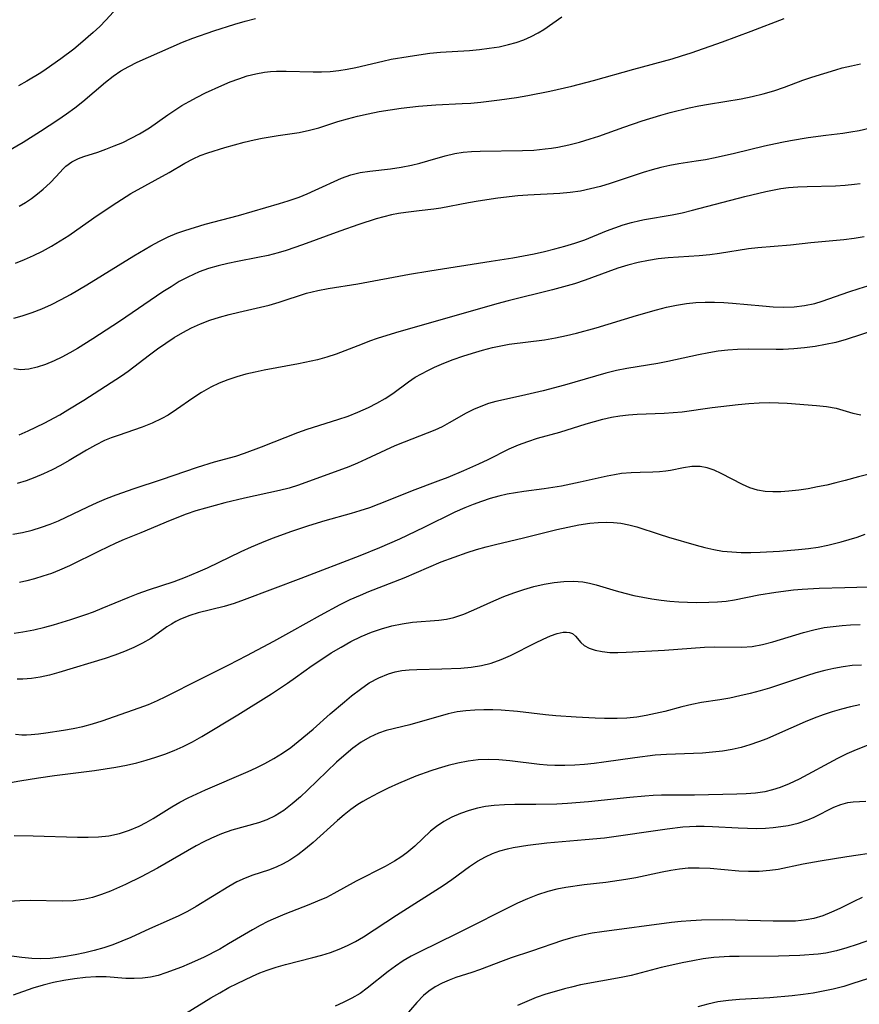
# Model space of a CAD drawing. Extents: x 1892776 to 1900978, y 3201879 to 3207513.
# Drawn here: x 1894857 to 1895001, y 3203103 to 3203272 of the extents above; entities that cross this region are included whole.
import ezdxf

# ---------------------------------------------------------------- set-up
doc = ezdxf.new("R2010")
doc.units = 0

msp = doc.modelspace()

# ---------------------------------------------------------------- linework, layer by layer
at = {"layer": 'Unknown_Line_Type', "color": 0}
for points in [[(1894873.63, 3203274.05, 2218), (1894871.68, 3203271.93, 2218), (1894870.63, 3203270.87, 2218), (1894869.51, 3203269.83, 2218), (1894867.33, 3203267.91, 2218), (1894866.18, 3203266.98, 2218), (1894863.96, 3203265.3, 2218), (1894861.44, 3203263.52, 2218), (1894860.5, 3203262.89, 2218), (1894858.11, 3203261.44, 2218), (1894856.67, 3203260.65, 2218)], [(1894854.61, 3203249.35, 2220), (1894857.46, 3203251.01, 2220), (1894860.45, 3203252.86, 2220), (1894863.46, 3203254.82, 2220), (1894864.92, 3203255.84, 2220), (1894866.36, 3203256.89, 2220), (1894867.75, 3203257.99, 2220), (1894871.62, 3203261.31, 2220), (1894872.95, 3203262.34, 2220), (1894874.26, 3203263.21, 2220), (1894875.62, 3203263.99, 2220), (1894877.03, 3203264.7, 2220), (1894884.8, 3203268.14, 2220), (1894886.58, 3203268.84, 2220), (1894890.21, 3203270.08, 2220), (1894893.81, 3203271.24, 2220), (1894895.58, 3203271.76, 2220), (1894897.34, 3203272.2, 2220)], [(1894856.16, 3203230.25, 2224), (1894857.73, 3203230.85, 2224), (1894859.28, 3203231.54, 2224), (1894860.82, 3203232.31, 2224), (1894862.35, 3203233.14, 2224), (1894863.85, 3203234.03, 2224), (1894865.33, 3203234.98, 2224), (1894869.6, 3203237.99, 2224), (1894872.75, 3203240.15, 2224), (1894874.35, 3203241.18, 2224), (1894875.97, 3203242.16, 2224), (1894882.54, 3203245.79, 2224), (1894885.25, 3203247.4, 2224), (1894886.64, 3203248.15, 2224), (1894887.87, 3203248.68, 2224), (1894889.15, 3203249.15, 2224), (1894892.09, 3203250.07, 2224), (1894895.43, 3203251, 2224), (1894897.12, 3203251.4, 2224), (1894898.5, 3203251.69, 2224), (1894901.27, 3203252.15, 2224), (1894904.86, 3203252.67, 2224), (1894906.61, 3203253.03, 2224), (1894908.21, 3203253.48, 2224), (1894911.46, 3203254.52, 2224), (1894913.15, 3203255.01, 2224), (1894914.86, 3203255.46, 2224), (1894916.7, 3203255.87, 2224), (1894918.56, 3203256.23, 2224), (1894920.44, 3203256.54, 2224), (1894922.33, 3203256.82, 2224), (1894925.31, 3203257.17, 2224), (1894928.29, 3203257.41, 2224), (1894932.79, 3203257.6, 2224), (1894934.29, 3203257.69, 2224), (1894936.02, 3203257.85, 2224), (1894939.21, 3203258.23, 2224), (1894942.13, 3203258.65, 2224), (1894944.06, 3203258.99, 2224), (1894947.87, 3203259.76, 2224), (1894951.64, 3203260.63, 2224), (1894955.38, 3203261.58, 2224), (1894962.26, 3203263.52, 2224), (1894968.85, 3203265.32, 2224), (1894970.48, 3203265.79, 2224), (1894972.09, 3203266.31, 2224), (1894977.51, 3203268.22, 2224), (1894982.39, 3203270.03, 2224), (1894988.06, 3203272.2, 2224)], [(1894856.8, 3203240, 2222), (1894857.86, 3203240.61, 2222), (1894858.94, 3203241.34, 2222), (1894859.96, 3203242.12, 2222), (1894860.93, 3203242.95, 2222), (1894862.1, 3203244.03, 2222), (1894863.16, 3203245.12, 2222), (1894864.34, 3203246.4, 2222), (1894864.83, 3203246.85, 2222), (1894865.84, 3203247.59, 2222), (1894866.96, 3203248.16, 2222), (1894867.92, 3203248.51, 2222), (1894870.27, 3203249.27, 2222), (1894871.67, 3203249.77, 2222), (1894873.12, 3203250.34, 2222), (1894874.57, 3203250.96, 2222), (1894876.02, 3203251.65, 2222), (1894877.45, 3203252.41, 2222), (1894878.31, 3203252.92, 2222), (1894879.15, 3203253.47, 2222), (1894882.3, 3203255.71, 2222), (1894884.73, 3203257.26, 2222), (1894885.99, 3203257.99, 2222), (1894887.36, 3203258.73, 2222), (1894888.75, 3203259.44, 2222), (1894891.59, 3203260.74, 2222), (1894893.03, 3203261.33, 2222), (1894894.49, 3203261.87, 2222), (1894895.95, 3203262.35, 2222), (1894897.43, 3203262.74, 2222), (1894898.92, 3203263.02, 2222), (1894899.94, 3203263.12, 2222), (1894900.96, 3203263.18, 2222), (1894902.61, 3203263.2, 2222), (1894907.23, 3203263.07, 2222), (1894908.7, 3203263.06, 2222), (1894910.17, 3203263.13, 2222), (1894911.64, 3203263.28, 2222), (1894913.11, 3203263.52, 2222), (1894914.57, 3203263.82, 2222), (1894919.2, 3203264.91, 2222), (1894920.64, 3203265.21, 2222), (1894923.55, 3203265.72, 2222), (1894925.4, 3203266, 2222), (1894927.26, 3203266.24, 2222), (1894929.12, 3203266.42, 2222), (1894934.07, 3203266.75, 2222), (1894935.78, 3203266.91, 2222), (1894937.47, 3203267.11, 2222), (1894939.14, 3203267.38, 2222), (1894940.77, 3203267.74, 2222), (1894942.11, 3203268.11, 2222), (1894943.42, 3203268.57, 2222), (1894944.66, 3203269.11, 2222), (1894945.85, 3203269.74, 2222), (1894946.81, 3203270.35, 2222), (1894949.94, 3203272.5, 2222)], [(1894855.88, 3203220.81, 2226), (1894857.33, 3203221.18, 2226), (1894859.03, 3203221.73, 2226), (1894860.7, 3203222.4, 2226), (1894862.36, 3203223.15, 2226), (1894864, 3203223.98, 2226), (1894865.61, 3203224.86, 2226), (1894868.42, 3203226.53, 2226), (1894876.46, 3203231.49, 2226), (1894879.38, 3203233.2, 2226), (1894880.86, 3203234, 2226), (1894882.35, 3203234.72, 2226), (1894883.87, 3203235.36, 2226), (1894885.22, 3203235.83, 2226), (1894888.73, 3203236.9, 2226), (1894894.42, 3203238.41, 2226), (1894901.45, 3203240.44, 2226), (1894902.98, 3203240.91, 2226), (1894904.83, 3203241.58, 2226), (1894906.23, 3203242.14, 2226), (1894907.61, 3203242.73, 2226), (1894912.12, 3203244.82, 2226), (1894913.72, 3203245.39, 2226), (1894915.33, 3203245.76, 2226), (1894916.99, 3203246, 2226), (1894920.51, 3203246.42, 2226), (1894922.34, 3203246.7, 2226), (1894924.15, 3203247.06, 2226), (1894925.54, 3203247.4, 2226), (1894926.91, 3203247.79, 2226), (1894929.89, 3203248.67, 2226), (1894931.54, 3203249.06, 2226), (1894932.96, 3203249.28, 2226), (1894934.41, 3203249.41, 2226), (1894935.88, 3203249.47, 2226), (1894943.19, 3203249.54, 2226), (1894945.14, 3203249.63, 2226), (1894947.08, 3203249.82, 2226), (1894948.17, 3203249.97, 2226), (1894949.26, 3203250.16, 2226), (1894951.12, 3203250.56, 2226), (1894952.97, 3203251.02, 2226), (1894954.8, 3203251.55, 2226), (1894956.24, 3203252.02, 2226), (1894960.53, 3203253.55, 2226), (1894963.7, 3203254.63, 2226), (1894966.89, 3203255.62, 2226), (1894968.51, 3203256.07, 2226), (1894971.78, 3203256.87, 2226), (1894973.42, 3203257.22, 2226), (1894975.06, 3203257.53, 2226), (1894980.7, 3203258.45, 2226), (1894982.56, 3203258.82, 2226), (1894984.44, 3203259.28, 2226), (1894986.29, 3203259.82, 2226), (1894988.1, 3203260.44, 2226), (1894991.27, 3203261.63, 2226), (1894992.79, 3203262.15, 2226), (1894996.94, 3203263.42, 2226), (1894998.03, 3203263.73, 2226), (1894999.6, 3203264.12, 2226), (1895001.19, 3203264.46, 2226)], [(1895002.63, 3203253.35, 2228), (1895000.93, 3203252.94, 2228), (1894999.53, 3203252.69, 2228), (1894998.11, 3203252.49, 2228), (1894995.22, 3203252.15, 2228), (1894992.21, 3203251.75, 2228), (1894989.18, 3203251.24, 2228), (1894987.67, 3203250.95, 2228), (1894984.67, 3203250.3, 2228), (1894979.54, 3203249.04, 2228), (1894976.23, 3203248.29, 2228), (1894974.58, 3203247.97, 2228), (1894972.95, 3203247.71, 2228), (1894970, 3203247.3, 2228), (1894968.46, 3203247.01, 2228), (1894966.93, 3203246.65, 2228), (1894965.4, 3203246.23, 2228), (1894963.87, 3203245.77, 2228), (1894958.22, 3203243.9, 2228), (1894956.54, 3203243.4, 2228), (1894954.84, 3203242.96, 2228), (1894953.13, 3203242.61, 2228), (1894951.35, 3203242.36, 2228), (1894949.55, 3203242.2, 2228), (1894944.11, 3203241.9, 2228), (1894942.38, 3203241.76, 2228), (1894938.94, 3203241.39, 2228), (1894935.55, 3203240.89, 2228), (1894933.89, 3203240.6, 2228), (1894929.18, 3203239.64, 2228), (1894927.94, 3203239.47, 2228), (1894925.43, 3203239.22, 2228), (1894923.14, 3203238.94, 2228), (1894921.92, 3203238.75, 2228), (1894920.71, 3203238.51, 2228), (1894919.38, 3203238.19, 2228), (1894918.05, 3203237.81, 2228), (1894915.08, 3203236.87, 2228), (1894911.81, 3203235.73, 2228), (1894905.44, 3203233.36, 2228), (1894902.64, 3203232.42, 2228), (1894901.22, 3203231.99, 2228), (1894899.51, 3203231.56, 2228), (1894897.77, 3203231.19, 2228), (1894894.29, 3203230.52, 2228), (1894892.6, 3203230.16, 2228), (1894890.93, 3203229.76, 2228), (1894889.28, 3203229.29, 2228), (1894887.67, 3203228.71, 2228), (1894886.69, 3203228.3, 2228), (1894885.73, 3203227.84, 2228), (1894884.28, 3203227.05, 2228), (1894882.86, 3203226.19, 2228), (1894881.46, 3203225.28, 2228), (1894874.04, 3203220.22, 2228), (1894869.45, 3203217.23, 2228), (1894866.81, 3203215.58, 2228), (1894865.47, 3203214.81, 2228), (1894864.13, 3203214.09, 2228), (1894862.79, 3203213.44, 2228), (1894861.32, 3203212.82, 2228), (1894859.87, 3203212.35, 2228), (1894858.46, 3203212.04, 2228), (1894857.11, 3203211.94, 2228), (1894855.88, 3203212.07, 2228)], [(1894856.78, 3203200.77, 2230), (1894858.35, 3203201.45, 2230), (1894861.09, 3203202.77, 2230), (1894863.76, 3203204.22, 2230), (1894865.15, 3203205.03, 2230), (1894867.87, 3203206.71, 2230), (1894874.38, 3203210.88, 2230), (1894875.53, 3203211.7, 2230), (1894879.15, 3203214.48, 2230), (1894880.54, 3203215.52, 2230), (1894881.95, 3203216.51, 2230), (1894883.39, 3203217.47, 2230), (1894884.86, 3203218.35, 2230), (1894886.37, 3203219.15, 2230), (1894887.93, 3203219.84, 2230), (1894889.53, 3203220.43, 2230), (1894891.16, 3203220.96, 2230), (1894892.81, 3203221.43, 2230), (1894894.47, 3203221.84, 2230), (1894899.69, 3203223.04, 2230), (1894901.39, 3203223.51, 2230), (1894906.1, 3203225.08, 2230), (1894908.04, 3203225.56, 2230), (1894909.83, 3203225.88, 2230), (1894914.91, 3203226.7, 2230), (1894923.78, 3203228.33, 2230), (1894927.24, 3203228.92, 2230), (1894937.79, 3203230.54, 2230), (1894941.52, 3203231.14, 2230), (1894945.17, 3203231.84, 2230), (1894946.95, 3203232.24, 2230), (1894948.71, 3203232.67, 2230), (1894950.45, 3203233.14, 2230), (1894952.17, 3203233.66, 2230), (1894953.85, 3203234.25, 2230), (1894957.61, 3203235.76, 2230), (1894959.02, 3203236.3, 2230), (1894960.45, 3203236.79, 2230), (1894961.88, 3203237.22, 2230), (1894963.32, 3203237.56, 2230), (1894964.08, 3203237.71, 2230), (1894968.83, 3203238.51, 2230), (1894970.59, 3203238.88, 2230), (1894972.35, 3203239.31, 2230), (1894981.3, 3203241.69, 2230), (1894984.91, 3203242.54, 2230), (1894987.49, 3203243.02, 2230), (1894988.79, 3203243.2, 2230), (1894990.4, 3203243.33, 2230), (1894992.01, 3203243.41, 2230), (1894996.88, 3203243.5, 2230), (1894998.52, 3203243.59, 2230), (1895000.13, 3203243.76, 2230), (1895001.09, 3203243.91, 2230)], [(1895001.78, 3203234.74, 2232), (1895000.06, 3203234.44, 2232), (1894998.33, 3203234.21, 2232), (1894992.63, 3203233.7, 2232), (1894989.16, 3203233.29, 2232), (1894983.57, 3203232.88, 2232), (1894981.93, 3203232.68, 2232), (1894976.96, 3203231.9, 2232), (1894975.29, 3203231.68, 2232), (1894973.5, 3203231.51, 2232), (1894968.17, 3203231.12, 2232), (1894966.46, 3203230.95, 2232), (1894964.77, 3203230.69, 2232), (1894963.01, 3203230.33, 2232), (1894961.27, 3203229.88, 2232), (1894959.52, 3203229.35, 2232), (1894957.8, 3203228.76, 2232), (1894953.9, 3203227.29, 2232), (1894952.07, 3203226.68, 2232), (1894950.21, 3203226.14, 2232), (1894948.33, 3203225.65, 2232), (1894940.69, 3203223.76, 2232), (1894938.78, 3203223.26, 2232), (1894921.36, 3203218.26, 2232), (1894918.24, 3203217.28, 2232), (1894916.92, 3203216.82, 2232), (1894915.63, 3203216.35, 2232), (1894911.21, 3203214.6, 2232), (1894909.61, 3203214.09, 2232), (1894907.97, 3203213.66, 2232), (1894904.71, 3203212.94, 2232), (1894898.86, 3203211.85, 2232), (1894897.28, 3203211.53, 2232), (1894895.7, 3203211.15, 2232), (1894894.14, 3203210.71, 2232), (1894892.61, 3203210.2, 2232), (1894891.11, 3203209.62, 2232), (1894889.66, 3203208.94, 2232), (1894888.11, 3203208.05, 2232), (1894886.61, 3203207.08, 2232), (1894883.79, 3203205.09, 2232), (1894882.34, 3203204.16, 2232), (1894881.28, 3203203.56, 2232), (1894879.62, 3203202.78, 2232), (1894877.91, 3203202.1, 2232), (1894873.77, 3203200.67, 2232), (1894872.61, 3203200.25, 2232), (1894871.47, 3203199.77, 2232), (1894869.9, 3203198.99, 2232), (1894868.36, 3203198.14, 2232), (1894865.39, 3203196.36, 2232), (1894863.88, 3203195.49, 2232), (1894862.45, 3203194.75, 2232), (1894860.98, 3203194.06, 2232), (1894859.49, 3203193.44, 2232), (1894857.98, 3203192.88, 2232), (1894856.45, 3203192.4, 2232)], [(1894855.69, 3203183.69, 2234), (1894857.37, 3203184.01, 2234), (1894859.03, 3203184.41, 2234), (1894860.66, 3203184.9, 2234), (1894862.11, 3203185.43, 2234), (1894863.54, 3203186.02, 2234), (1894868.57, 3203188.43, 2234), (1894870.18, 3203189.15, 2234), (1894871.8, 3203189.83, 2234), (1894873.45, 3203190.47, 2234), (1894876.56, 3203191.55, 2234), (1894881.25, 3203193.1, 2234), (1894887.38, 3203195.23, 2234), (1894890.3, 3203196.11, 2234), (1894893.95, 3203197.12, 2234), (1894895.44, 3203197.61, 2234), (1894898.39, 3203198.71, 2234), (1894904.61, 3203201.15, 2234), (1894906.21, 3203201.72, 2234), (1894911.5, 3203203.41, 2234), (1894913.23, 3203203.99, 2234), (1894914.92, 3203204.64, 2234), (1894916.73, 3203205.45, 2234), (1894918.19, 3203206.19, 2234), (1894919.59, 3203206.98, 2234), (1894920.92, 3203207.85, 2234), (1894923.61, 3203209.86, 2234), (1894924.77, 3203210.63, 2234), (1894925.83, 3203211.25, 2234), (1894926.93, 3203211.83, 2234), (1894928.07, 3203212.36, 2234), (1894929.65, 3203213.04, 2234), (1894931.28, 3203213.67, 2234), (1894932.93, 3203214.25, 2234), (1894934.61, 3203214.79, 2234), (1894936.3, 3203215.29, 2234), (1894938.01, 3203215.73, 2234), (1894939.44, 3203216.05, 2234), (1894940.88, 3203216.31, 2234), (1894946.92, 3203217.09, 2234), (1894948.83, 3203217.41, 2234), (1894950.72, 3203217.8, 2234), (1894952.43, 3203218.2, 2234), (1894955.81, 3203219.13, 2234), (1894962.72, 3203221.22, 2234), (1894966.15, 3203222.21, 2234), (1894967.87, 3203222.65, 2234), (1894969.6, 3203223.02, 2234), (1894971.33, 3203223.3, 2234), (1894972.92, 3203223.45, 2234), (1894974.51, 3203223.52, 2234), (1894976.11, 3203223.52, 2234), (1894977.7, 3203223.46, 2234), (1894979.2, 3203223.36, 2234), (1894984.37, 3203222.89, 2234), (1894986.18, 3203222.75, 2234), (1894987.98, 3203222.7, 2234), (1894989.76, 3203222.75, 2234), (1894991.57, 3203222.95, 2234), (1894993.34, 3203223.32, 2234), (1894994.62, 3203223.69, 2234), (1894999.19, 3203225.29, 2234), (1895000.94, 3203225.86, 2234), (1895011.35, 3203229.1, 2234)], [(1895004.17, 3203218.88, 2236), (1894998.71, 3203217.1, 2236), (1894996.96, 3203216.63, 2236), (1894995.18, 3203216.25, 2236), (1894993.38, 3203215.94, 2236), (1894991.57, 3203215.7, 2236), (1894989.75, 3203215.52, 2236), (1894987.92, 3203215.43, 2236), (1894986.71, 3203215.41, 2236), (1894981.89, 3203215.44, 2236), (1894980.08, 3203215.39, 2236), (1894978.42, 3203215.28, 2236), (1894976.77, 3203215.1, 2236), (1894975.12, 3203214.85, 2236), (1894973.36, 3203214.51, 2236), (1894968.13, 3203213.35, 2236), (1894966.38, 3203213.01, 2236), (1894961.08, 3203212.15, 2236), (1894959.28, 3203211.78, 2236), (1894957.48, 3203211.34, 2236), (1894955.69, 3203210.85, 2236), (1894950.36, 3203209.29, 2236), (1894946.71, 3203208.3, 2236), (1894942.98, 3203207.43, 2236), (1894938.58, 3203206.48, 2236), (1894937.33, 3203206.12, 2236), (1894936.03, 3203205.65, 2236), (1894934.77, 3203205.1, 2236), (1894933.53, 3203204.48, 2236), (1894930.61, 3203202.81, 2236), (1894929.38, 3203202.16, 2236), (1894928.11, 3203201.57, 2236), (1894926.8, 3203201.02, 2236), (1894922.86, 3203199.52, 2236), (1894921.26, 3203198.86, 2236), (1894919.68, 3203198.15, 2236), (1894916.36, 3203196.56, 2236), (1894914.85, 3203195.87, 2236), (1894913.39, 3203195.28, 2236), (1894904.73, 3203192.15, 2236), (1894903.11, 3203191.63, 2236), (1894901.47, 3203191.18, 2236), (1894895.47, 3203189.9, 2236), (1894892.11, 3203189.1, 2236), (1894888.76, 3203188.2, 2236), (1894887.11, 3203187.69, 2236), (1894885.47, 3203187.14, 2236), (1894882.7, 3203186.08, 2236), (1894877.66, 3203183.93, 2236), (1894874.83, 3203182.78, 2236), (1894873.38, 3203182.15, 2236), (1894870.52, 3203180.81, 2236), (1894865.46, 3203178.28, 2236), (1894863.74, 3203177.53, 2236), (1894862.32, 3203176.98, 2236), (1894860.87, 3203176.5, 2236), (1894859.41, 3203176.07, 2236), (1894858.12, 3203175.73, 2236), (1894856.83, 3203175.43, 2236)], [(1894855.92, 3203166.72, 2238), (1894857.43, 3203166.94, 2238), (1894859.33, 3203167.3, 2238), (1894861.21, 3203167.76, 2238), (1894862.7, 3203168.16, 2238), (1894865.65, 3203169.06, 2238), (1894868.26, 3203169.93, 2238), (1894869.55, 3203170.39, 2238), (1894871.04, 3203170.99, 2238), (1894875.48, 3203172.85, 2238), (1894877.23, 3203173.52, 2238), (1894879, 3203174.15, 2238), (1894883.4, 3203175.59, 2238), (1894885.36, 3203176.33, 2238), (1894887.53, 3203177.23, 2238), (1894889.09, 3203177.93, 2238), (1894894.87, 3203180.74, 2238), (1894896.65, 3203181.54, 2238), (1894898.46, 3203182.29, 2238), (1894900.29, 3203183, 2238), (1894903.59, 3203184.2, 2238), (1894906.48, 3203185.18, 2238), (1894909.31, 3203186.05, 2238), (1894913.81, 3203187.31, 2238), (1894915.3, 3203187.76, 2238), (1894916.96, 3203188.31, 2238), (1894920.2, 3203189.54, 2238), (1894924.27, 3203191.23, 2238), (1894928.72, 3203192.84, 2238), (1894930.44, 3203193.5, 2238), (1894933.13, 3203194.62, 2238), (1894935.7, 3203195.78, 2238), (1894937.27, 3203196.52, 2238), (1894940.91, 3203198.36, 2238), (1894942.48, 3203199.04, 2238), (1894944.1, 3203199.64, 2238), (1894945.76, 3203200.17, 2238), (1894949.57, 3203201.23, 2238), (1894954.12, 3203202.65, 2238), (1894955.54, 3203203.07, 2238), (1894956.97, 3203203.46, 2238), (1894958.42, 3203203.78, 2238), (1894959.87, 3203204.03, 2238), (1894961.36, 3203204.2, 2238), (1894962.87, 3203204.3, 2238), (1894967.47, 3203204.48, 2238), (1894969.01, 3203204.57, 2238), (1894970.55, 3203204.72, 2238), (1894975.71, 3203205.47, 2238), (1894980.2, 3203205.99, 2238), (1894982, 3203206.15, 2238), (1894983.8, 3203206.26, 2238), (1894985.59, 3203206.3, 2238), (1894987.08, 3203206.26, 2238), (1894988.56, 3203206.18, 2238), (1894993.62, 3203205.82, 2238), (1894995.34, 3203205.62, 2238), (1894996.98, 3203205.32, 2238), (1894999.85, 3203204.5, 2238), (1895001.22, 3203204.18, 2238)], [(1895004.09, 3203194.35, 2240), (1895000.85, 3203193.56, 2240), (1894998.52, 3203192.9, 2240), (1894996.96, 3203192.5, 2240), (1894995.38, 3203192.13, 2240), (1894993.78, 3203191.81, 2240), (1894992.17, 3203191.52, 2240), (1894990.56, 3203191.28, 2240), (1894988.86, 3203191.08, 2240), (1894987.48, 3203190.97, 2240), (1894986.12, 3203190.95, 2240), (1894984.8, 3203191.03, 2240), (1894983.52, 3203191.25, 2240), (1894982.2, 3203191.68, 2240), (1894980.92, 3203192.24, 2240), (1894977.25, 3203194.15, 2240), (1894976.06, 3203194.69, 2240), (1894974.87, 3203195.1, 2240), (1894973.67, 3203195.33, 2240), (1894972.24, 3203195.33, 2240), (1894970.8, 3203195.11, 2240), (1894968.55, 3203194.65, 2240), (1894967.76, 3203194.51, 2240), (1894966.67, 3203194.39, 2240), (1894965.54, 3203194.34, 2240), (1894963.36, 3203194.32, 2240), (1894961.79, 3203194.26, 2240), (1894960.17, 3203194.11, 2240), (1894958.94, 3203193.92, 2240), (1894957.69, 3203193.67, 2240), (1894953.07, 3203192.63, 2240), (1894949.89, 3203191.97, 2240), (1894948.4, 3203191.7, 2240), (1894946.91, 3203191.47, 2240), (1894943.42, 3203191.04, 2240), (1894941.97, 3203190.82, 2240), (1894940.52, 3203190.55, 2240), (1894939.09, 3203190.22, 2240), (1894937.61, 3203189.81, 2240), (1894936.15, 3203189.34, 2240), (1894934.71, 3203188.82, 2240), (1894933.28, 3203188.24, 2240), (1894931.58, 3203187.48, 2240), (1894926.22, 3203184.84, 2240), (1894922.04, 3203182.86, 2240), (1894918.65, 3203181.37, 2240), (1894915.23, 3203179.97, 2240), (1894905.13, 3203176.08, 2240), (1894895.42, 3203172.42, 2240), (1894893.7, 3203171.83, 2240), (1894891.99, 3203171.31, 2240), (1894887.52, 3203170.2, 2240), (1894886.09, 3203169.76, 2240), (1894884.46, 3203169.1, 2240), (1894883.7, 3203168.71, 2240), (1894882.92, 3203168.26, 2240), (1894882.16, 3203167.78, 2240), (1894879.38, 3203165.83, 2240), (1894877.96, 3203164.99, 2240), (1894876.45, 3203164.24, 2240), (1894874.86, 3203163.57, 2240), (1894873.21, 3203162.95, 2240), (1894871.58, 3203162.4, 2240), (1894863.59, 3203159.95, 2240), (1894861.99, 3203159.52, 2240), (1894860.39, 3203159.17, 2240), (1894858.91, 3203158.95, 2240), (1894857.43, 3203158.83, 2240), (1894856.46, 3203158.8, 2240)], [(1894856.16, 3203149.39, 2242), (1894857.26, 3203149.29, 2242), (1894858.03, 3203149.28, 2242), (1894858.83, 3203149.31, 2242), (1894860.09, 3203149.43, 2242), (1894861.4, 3203149.6, 2242), (1894864.39, 3203150.06, 2242), (1894866.05, 3203150.36, 2242), (1894867.73, 3203150.71, 2242), (1894869.39, 3203151.14, 2242), (1894871.06, 3203151.67, 2242), (1894877.41, 3203153.9, 2242), (1894878.97, 3203154.5, 2242), (1894880.51, 3203155.14, 2242), (1894881.99, 3203155.83, 2242), (1894887.83, 3203158.84, 2242), (1894892.8, 3203161.3, 2242), (1894895.89, 3203162.9, 2242), (1894900.5, 3203165.37, 2242), (1894903.56, 3203167.05, 2242), (1894908.48, 3203169.81, 2242), (1894911.91, 3203171.64, 2242), (1894913.62, 3203172.47, 2242), (1894915.36, 3203173.26, 2242), (1894916.81, 3203173.86, 2242), (1894922.85, 3203176.24, 2242), (1894929.24, 3203178.94, 2242), (1894933.69, 3203180.54, 2242), (1894935.3, 3203181.07, 2242), (1894936.91, 3203181.54, 2242), (1894938.55, 3203181.96, 2242), (1894943.36, 3203183.07, 2242), (1894949.06, 3203184.49, 2242), (1894950.95, 3203184.92, 2242), (1894952.84, 3203185.3, 2242), (1894954.73, 3203185.59, 2242), (1894956.13, 3203185.73, 2242), (1894957.52, 3203185.77, 2242), (1894958.79, 3203185.72, 2242), (1894960.05, 3203185.58, 2242), (1894961.43, 3203185.32, 2242), (1894962.78, 3203184.97, 2242), (1894966.6, 3203183.7, 2242), (1894968.21, 3203183.21, 2242), (1894972.99, 3203181.84, 2242), (1894974.48, 3203181.43, 2242), (1894975.99, 3203181.08, 2242), (1894977.5, 3203180.82, 2242), (1894979.1, 3203180.66, 2242), (1894980.72, 3203180.59, 2242), (1894982.35, 3203180.59, 2242), (1894983.98, 3203180.64, 2242), (1894987.26, 3203180.81, 2242), (1894990.52, 3203181.08, 2242), (1894992.24, 3203181.26, 2242), (1894993.93, 3203181.49, 2242), (1894995.59, 3203181.8, 2242), (1894997.86, 3203182.37, 2242), (1894999.24, 3203182.77, 2242), (1895000.62, 3203183.22, 2242), (1895001.97, 3203183.74, 2242)], [(1894855.29, 3203141.08, 2244), (1894856.9, 3203141.38, 2244), (1894860.14, 3203141.89, 2244), (1894862.88, 3203142.28, 2244), (1894869.74, 3203143.14, 2244), (1894873.39, 3203143.73, 2244), (1894875.2, 3203144.08, 2244), (1894877, 3203144.49, 2244), (1894878.62, 3203144.92, 2244), (1894880.23, 3203145.41, 2244), (1894881.82, 3203145.96, 2244), (1894883.39, 3203146.57, 2244), (1894884.92, 3203147.25, 2244), (1894886.56, 3203148.09, 2244), (1894888.16, 3203148.99, 2244), (1894894.3, 3203152.72, 2244), (1894900.09, 3203156.32, 2244), (1894902.86, 3203158.14, 2244), (1894904.22, 3203159.09, 2244), (1894907.09, 3203161.17, 2244), (1894908.71, 3203162.28, 2244), (1894910.36, 3203163.34, 2244), (1894912.04, 3203164.34, 2244), (1894913.74, 3203165.28, 2244), (1894915.48, 3203166.13, 2244), (1894917.24, 3203166.88, 2244), (1894918.99, 3203167.48, 2244), (1894920.76, 3203167.97, 2244), (1894922.54, 3203168.34, 2244), (1894924.32, 3203168.59, 2244), (1894928.84, 3203168.95, 2244), (1894930.1, 3203169.14, 2244), (1894931.36, 3203169.42, 2244), (1894933.1, 3203169.99, 2244), (1894934.81, 3203170.7, 2244), (1894938.23, 3203172.27, 2244), (1894939.96, 3203173.02, 2244), (1894941.66, 3203173.66, 2244), (1894943.39, 3203174.23, 2244), (1894945.14, 3203174.71, 2244), (1894946.9, 3203175.11, 2244), (1894948.58, 3203175.41, 2244), (1894950.25, 3203175.6, 2244), (1894951.91, 3203175.66, 2244), (1894953.54, 3203175.54, 2244), (1894954.69, 3203175.33, 2244), (1894955.83, 3203175.04, 2244), (1894959.24, 3203173.99, 2244), (1894960.73, 3203173.57, 2244), (1894962.26, 3203173.21, 2244), (1894963.8, 3203172.89, 2244), (1894965.37, 3203172.61, 2244), (1894966.94, 3203172.39, 2244), (1894968.45, 3203172.23, 2244), (1894969.97, 3203172.11, 2244), (1894971.49, 3203172.04, 2244), (1894972.99, 3203172.01, 2244), (1894975.13, 3203172.05, 2244), (1894976.64, 3203172.11, 2244), (1894978.14, 3203172.23, 2244), (1894979.53, 3203172.44, 2244), (1894983.75, 3203173.28, 2244), (1894986.65, 3203173.78, 2244), (1894989.65, 3203174.16, 2244), (1894991.18, 3203174.29, 2244), (1894994.07, 3203174.44, 2244), (1894998.46, 3203174.55, 2244), (1895002.61, 3203174.7, 2244)], [(1894855.93, 3203131.98, 2246), (1894859.23, 3203131.96, 2246), (1894866.82, 3203131.71, 2246), (1894868.64, 3203131.7, 2246), (1894870.44, 3203131.77, 2246), (1894872.21, 3203131.96, 2246), (1894873.99, 3203132.35, 2246), (1894875.71, 3203132.9, 2246), (1894877.38, 3203133.6, 2246), (1894878.61, 3203134.22, 2246), (1894879.8, 3203134.91, 2246), (1894882.98, 3203136.91, 2246), (1894884.37, 3203137.71, 2246), (1894885.81, 3203138.46, 2246), (1894888.8, 3203139.85, 2246), (1894896.09, 3203142.96, 2246), (1894897.44, 3203143.58, 2246), (1894898.98, 3203144.36, 2246), (1894900.49, 3203145.21, 2246), (1894901.96, 3203146.13, 2246), (1894903.39, 3203147.12, 2246), (1894904.7, 3203148.12, 2246), (1894907.23, 3203150.25, 2246), (1894910.19, 3203152.87, 2246), (1894912.63, 3203154.96, 2246), (1894913.85, 3203155.97, 2246), (1894915.35, 3203157.13, 2246), (1894916.88, 3203158.18, 2246), (1894918.5, 3203159.06, 2246), (1894920.18, 3203159.74, 2246), (1894921.31, 3203160.07, 2246), (1894922.45, 3203160.29, 2246), (1894923.75, 3203160.43, 2246), (1894925.06, 3203160.48, 2246), (1894929.31, 3203160.57, 2246), (1894932.58, 3203160.74, 2246), (1894934.36, 3203160.91, 2246), (1894936.11, 3203161.18, 2246), (1894937.81, 3203161.59, 2246), (1894939.49, 3203162.18, 2246), (1894941.11, 3203162.9, 2246), (1894945.42, 3203165.07, 2246), (1894946.71, 3203165.71, 2246), (1894947.95, 3203166.25, 2246), (1894949.1, 3203166.66, 2246), (1894950.15, 3203166.89, 2246), (1894950.72, 3203166.91, 2246), (1894951.23, 3203166.85, 2246), (1894951.73, 3203166.65, 2246), (1894952.26, 3203166.23, 2246), (1894953.18, 3203165.13, 2246), (1894953.78, 3203164.6, 2246), (1894954.62, 3203164.14, 2246), (1894955.65, 3203163.8, 2246), (1894956.83, 3203163.56, 2246), (1894958.13, 3203163.42, 2246), (1894959.51, 3203163.38, 2246), (1894960.97, 3203163.44, 2246), (1894967.52, 3203163.83, 2246), (1894974.42, 3203164.33, 2246), (1894976.12, 3203164.38, 2246), (1894980.83, 3203164.32, 2246), (1894982.57, 3203164.44, 2246), (1894984.36, 3203164.76, 2246), (1894986.14, 3203165.23, 2246), (1894991.41, 3203166.83, 2246), (1894993.17, 3203167.3, 2246), (1894994.96, 3203167.67, 2246), (1894996.5, 3203167.89, 2246), (1894998.05, 3203168.05, 2246), (1894999.43, 3203168.14, 2246), (1895001.1, 3203168.18, 2246)], [(1895001.32, 3203161.24, 2248), (1894999.73, 3203161.16, 2248), (1894998.17, 3203160.97, 2248), (1894996.62, 3203160.68, 2248), (1894995.07, 3203160.32, 2248), (1894993.52, 3203159.9, 2248), (1894991.93, 3203159.41, 2248), (1894985.54, 3203157.3, 2248), (1894983.93, 3203156.81, 2248), (1894982.21, 3203156.35, 2248), (1894980.47, 3203155.94, 2248), (1894978.74, 3203155.59, 2248), (1894977.01, 3203155.29, 2248), (1894973.9, 3203154.82, 2248), (1894972.2, 3203154.49, 2248), (1894970.52, 3203154.09, 2248), (1894967.59, 3203153.29, 2248), (1894965.99, 3203152.91, 2248), (1894964.38, 3203152.59, 2248), (1894962.77, 3203152.33, 2248), (1894961.08, 3203152.14, 2248), (1894959.4, 3203152.05, 2248), (1894957.23, 3203152.06, 2248), (1894955.62, 3203152.12, 2248), (1894952.36, 3203152.3, 2248), (1894948.91, 3203152.53, 2248), (1894947.11, 3203152.68, 2248), (1894942.31, 3203153.26, 2248), (1894939.49, 3203153.49, 2248), (1894938.08, 3203153.55, 2248), (1894936.53, 3203153.57, 2248), (1894934.99, 3203153.53, 2248), (1894933.47, 3203153.41, 2248), (1894931.98, 3203153.19, 2248), (1894930.43, 3203152.85, 2248), (1894923.84, 3203150.98, 2248), (1894919.79, 3203150, 2248), (1894918.48, 3203149.58, 2248), (1894916.95, 3203148.88, 2248), (1894915.47, 3203148, 2248), (1894914.05, 3203146.97, 2248), (1894913.32, 3203146.38, 2248), (1894911.28, 3203144.57, 2248), (1894906.27, 3203139.75, 2248), (1894905.05, 3203138.62, 2248), (1894903.65, 3203137.41, 2248), (1894902.22, 3203136.3, 2248), (1894900.71, 3203135.36, 2248), (1894899.32, 3203134.7, 2248), (1894897.87, 3203134.18, 2248), (1894893.28, 3203132.92, 2248), (1894891.52, 3203132.3, 2248), (1894889.79, 3203131.56, 2248), (1894888.47, 3203130.92, 2248), (1894887.17, 3203130.22, 2248), (1894880.55, 3203126.38, 2248), (1894877.74, 3203124.89, 2248), (1894875.04, 3203123.58, 2248), (1894872.49, 3203122.45, 2248), (1894870.95, 3203121.85, 2248), (1894869.4, 3203121.35, 2248), (1894867.84, 3203120.98, 2248), (1894866.04, 3203120.77, 2248), (1894864.22, 3203120.71, 2248), (1894858.71, 3203120.82, 2248), (1894856.9, 3203120.78, 2248), (1894855.09, 3203120.68, 2248)], [(1895001.06, 3203154.44, 2250), (1894999.47, 3203154.1, 2250), (1894997.89, 3203153.69, 2250), (1894996.32, 3203153.21, 2250), (1894994.76, 3203152.69, 2250), (1894993.2, 3203152.11, 2250), (1894991.66, 3203151.49, 2250), (1894986.75, 3203149.31, 2250), (1894985.1, 3203148.61, 2250), (1894983.64, 3203148.05, 2250), (1894982.17, 3203147.55, 2250), (1894980.67, 3203147.11, 2250), (1894979.16, 3203146.75, 2250), (1894977.47, 3203146.46, 2250), (1894975.76, 3203146.27, 2250), (1894974.05, 3203146.14, 2250), (1894967.87, 3203145.91, 2250), (1894965.93, 3203145.76, 2250), (1894962.44, 3203145.35, 2250), (1894957.14, 3203144.57, 2250), (1894955.47, 3203144.36, 2250), (1894953.8, 3203144.18, 2250), (1894952.13, 3203144.05, 2250), (1894950.41, 3203143.99, 2250), (1894948.7, 3203144.01, 2250), (1894947.39, 3203144.09, 2250), (1894946.09, 3203144.2, 2250), (1894941, 3203144.82, 2250), (1894939.11, 3203144.99, 2250), (1894937.33, 3203145.04, 2250), (1894935.55, 3203144.96, 2250), (1894933.82, 3203144.75, 2250), (1894932.1, 3203144.42, 2250), (1894930.39, 3203144, 2250), (1894928.7, 3203143.5, 2250), (1894927.42, 3203143.08, 2250), (1894924.89, 3203142.15, 2250), (1894921.88, 3203140.91, 2250), (1894920.12, 3203140.11, 2250), (1894918.39, 3203139.27, 2250), (1894916.7, 3203138.37, 2250), (1894915.79, 3203137.85, 2250), (1894914.9, 3203137.29, 2250), (1894913.7, 3203136.45, 2250), (1894912.54, 3203135.54, 2250), (1894911.41, 3203134.58, 2250), (1894907.26, 3203130.81, 2250), (1894905.96, 3203129.71, 2250), (1894904.63, 3203128.68, 2250), (1894903.24, 3203127.76, 2250), (1894902.1, 3203127.12, 2250), (1894900.91, 3203126.57, 2250), (1894899.59, 3203126.07, 2250), (1894896.9, 3203125.19, 2250), (1894895.57, 3203124.69, 2250), (1894894.16, 3203124.02, 2250), (1894892.77, 3203123.26, 2250), (1894887.17, 3203119.8, 2250), (1894885.7, 3203118.97, 2250), (1894884.2, 3203118.2, 2250), (1894882.56, 3203117.45, 2250), (1894879.17, 3203115.97, 2250), (1894875.94, 3203114.51, 2250), (1894874.42, 3203113.86, 2250), (1894872.89, 3203113.25, 2250), (1894871.3, 3203112.71, 2250), (1894869.69, 3203112.25, 2250), (1894868.06, 3203111.85, 2250), (1894866.43, 3203111.51, 2250), (1894864.39, 3203111.17, 2250), (1894862.14, 3203110.91, 2250), (1894860.54, 3203110.84, 2250), (1894858.96, 3203110.88, 2250), (1894857.23, 3203111.05, 2250), (1894853.77, 3203111.53, 2250)], [(1895002.3, 3203147.42, 2252), (1895000.44, 3203146.71, 2252), (1894998.83, 3203146.01, 2252), (1894997.21, 3203145.21, 2252), (1894990.62, 3203141.69, 2252), (1894988.94, 3203140.88, 2252), (1894987.4, 3203140.23, 2252), (1894986.09, 3203139.82, 2252), (1894984.74, 3203139.51, 2252), (1894983.16, 3203139.28, 2252), (1894981.56, 3203139.14, 2252), (1894979.93, 3203139.07, 2252), (1894972.71, 3203138.94, 2252), (1894967.03, 3203138.92, 2252), (1894965.61, 3203138.86, 2252), (1894964.19, 3203138.77, 2252), (1894961.59, 3203138.54, 2252), (1894954.51, 3203137.77, 2252), (1894950.89, 3203137.49, 2252), (1894949.08, 3203137.39, 2252), (1894945.48, 3203137.3, 2252), (1894941.85, 3203137.31, 2252), (1894940.06, 3203137.28, 2252), (1894938.29, 3203137.16, 2252), (1894936.84, 3203136.95, 2252), (1894935.42, 3203136.66, 2252), (1894934.03, 3203136.28, 2252), (1894932.51, 3203135.76, 2252), (1894931.05, 3203135.14, 2252), (1894929.68, 3203134.41, 2252), (1894928.4, 3203133.56, 2252), (1894927.4, 3203132.73, 2252), (1894924.68, 3203130.14, 2252), (1894923.31, 3203129.01, 2252), (1894922.27, 3203128.26, 2252), (1894921.19, 3203127.56, 2252), (1894919.59, 3203126.67, 2252), (1894914.62, 3203124.18, 2252), (1894910.81, 3203122.05, 2252), (1894909.51, 3203121.38, 2252), (1894908.02, 3203120.7, 2252), (1894906.5, 3203120.08, 2252), (1894902.37, 3203118.48, 2252), (1894900.38, 3203117.66, 2252), (1894899.46, 3203117.25, 2252), (1894898.13, 3203116.57, 2252), (1894896.83, 3203115.83, 2252), (1894892.73, 3203113.38, 2252), (1894891.21, 3203112.51, 2252), (1894888.45, 3203111.07, 2252), (1894885.99, 3203109.94, 2252), (1894884.63, 3203109.4, 2252), (1894881.97, 3203108.41, 2252), (1894880.67, 3203107.99, 2252), (1894879.35, 3203107.67, 2252), (1894877.95, 3203107.48, 2252), (1894876.53, 3203107.43, 2252), (1894875.1, 3203107.47, 2252), (1894871.74, 3203107.72, 2252), (1894869.97, 3203107.73, 2252), (1894868.16, 3203107.63, 2252), (1894866.32, 3203107.42, 2252), (1894864.47, 3203107.12, 2252), (1894862.69, 3203106.75, 2252), (1894860.89, 3203106.31, 2252), (1894859.12, 3203105.77, 2252), (1894855.78, 3203104.57, 2252)], [(1894885.33, 3203101.45, 2254), (1894889.67, 3203104.11, 2254), (1894891.22, 3203105.01, 2254), (1894892.79, 3203105.88, 2254), (1894894.19, 3203106.61, 2254), (1894896.85, 3203107.87, 2254), (1894898.1, 3203108.4, 2254), (1894899.38, 3203108.89, 2254), (1894900.92, 3203109.39, 2254), (1894902.49, 3203109.83, 2254), (1894907.2, 3203111.03, 2254), (1894908.73, 3203111.45, 2254), (1894910.24, 3203111.93, 2254), (1894911.72, 3203112.46, 2254), (1894913.16, 3203113.09, 2254), (1894914.54, 3203113.81, 2254), (1894915.88, 3203114.61, 2254), (1894921.52, 3203118.31, 2254), (1894929.54, 3203123.41, 2254), (1894931.06, 3203124.44, 2254), (1894934.1, 3203126.69, 2254), (1894935.43, 3203127.58, 2254), (1894936.83, 3203128.36, 2254), (1894938.03, 3203128.9, 2254), (1894939.28, 3203129.34, 2254), (1894940.57, 3203129.7, 2254), (1894941.54, 3203129.91, 2254), (1894944.1, 3203130.33, 2254), (1894947.32, 3203130.71, 2254), (1894953.94, 3203131.28, 2254), (1894957.26, 3203131.62, 2254), (1894967.97, 3203133.16, 2254), (1894970.68, 3203133.47, 2254), (1894972.95, 3203133.61, 2254), (1894974.36, 3203133.61, 2254), (1894975.78, 3203133.56, 2254), (1894980.2, 3203133.29, 2254), (1894981.76, 3203133.23, 2254), (1894983.31, 3203133.21, 2254), (1894984.86, 3203133.25, 2254), (1894986.18, 3203133.35, 2254), (1894987.49, 3203133.51, 2254), (1894988.77, 3203133.73, 2254), (1894990.5, 3203134.13, 2254), (1894992.13, 3203134.67, 2254), (1894993.2, 3203135.14, 2254), (1894996.58, 3203136.86, 2254), (1894997.77, 3203137.33, 2254), (1894998.98, 3203137.64, 2254), (1894999.92, 3203137.77, 2254), (1895002.08, 3203137.89, 2254)], [(1895004.25, 3203129.12, 2256), (1894998.83, 3203128.35, 2256), (1894994.26, 3203127.61, 2256), (1894991.33, 3203127.06, 2256), (1894987.04, 3203126.17, 2256), (1894985.61, 3203125.96, 2256), (1894983.78, 3203125.81, 2256), (1894981.95, 3203125.8, 2256), (1894980.3, 3203125.88, 2256), (1894975.37, 3203126.32, 2256), (1894973.48, 3203126.4, 2256), (1894971.59, 3203126.36, 2256), (1894970.11, 3203126.21, 2256), (1894968.63, 3203125.98, 2256), (1894967.16, 3203125.7, 2256), (1894962.6, 3203124.74, 2256), (1894960.9, 3203124.43, 2256), (1894957.49, 3203123.93, 2256), (1894953.76, 3203123.5, 2256), (1894950.6, 3203123.05, 2256), (1894949.05, 3203122.76, 2256), (1894947.51, 3203122.38, 2256), (1894945.75, 3203121.82, 2256), (1894944.01, 3203121.15, 2256), (1894942.31, 3203120.38, 2256), (1894931.87, 3203115.13, 2256), (1894925.54, 3203112.05, 2256), (1894924.08, 3203111.28, 2256), (1894922.67, 3203110.46, 2256), (1894921.36, 3203109.58, 2256), (1894920.11, 3203108.65, 2256), (1894916.53, 3203105.78, 2256), (1894915.33, 3203104.9, 2256), (1894913.91, 3203104.05, 2256), (1894912.42, 3203103.31, 2256), (1894911, 3203102.69, 2256)], [(1895001.47, 3203121.34, 2258), (1895000.03, 3203120.67, 2258), (1894997.63, 3203119.47, 2258), (1894996.17, 3203118.81, 2258), (1894994.68, 3203118.23, 2258), (1894993.15, 3203117.77, 2258), (1894991.87, 3203117.5, 2258), (1894990.96, 3203117.38, 2258), (1894990.03, 3203117.31, 2258), (1894988.92, 3203117.27, 2258), (1894986.21, 3203117.29, 2258), (1894977.47, 3203117.49, 2258), (1894973.86, 3203117.46, 2258), (1894972.06, 3203117.37, 2258), (1894970.41, 3203117.22, 2258), (1894968.76, 3203117.04, 2258), (1894956.77, 3203115.48, 2258), (1894955.1, 3203115.22, 2258), (1894953.45, 3203114.89, 2258), (1894951.82, 3203114.5, 2258), (1894950.02, 3203113.96, 2258), (1894944.72, 3203112.13, 2258), (1894941.23, 3203110.99, 2258), (1894939.86, 3203110.5, 2258), (1894935.81, 3203108.96, 2258), (1894934.49, 3203108.5, 2258), (1894931.74, 3203107.62, 2258), (1894930.6, 3203107.19, 2258), (1894929.38, 3203106.64, 2258), (1894928.21, 3203106.01, 2258), (1894927.11, 3203105.28, 2258), (1894926.17, 3203104.51, 2258), (1894925.02, 3203103.35, 2258), (1894922.87, 3203100.84, 2258)], [(1895004.19, 3203114.56, 2260), (1895000.61, 3203113.28, 2260), (1894998.83, 3203112.69, 2260), (1894997.03, 3203112.19, 2260), (1894995.2, 3203111.81, 2260), (1894993.9, 3203111.63, 2260), (1894990.76, 3203111.39, 2260), (1894987.07, 3203111.26, 2260), (1894980.36, 3203111.24, 2260), (1894978.68, 3203111.2, 2260), (1894976.03, 3203111.03, 2260), (1894974.2, 3203110.81, 2260), (1894972.39, 3203110.51, 2260), (1894970.58, 3203110.16, 2260), (1894968.78, 3203109.76, 2260), (1894966.99, 3203109.33, 2260), (1894961.83, 3203107.98, 2260), (1894960.12, 3203107.6, 2260), (1894953.1, 3203106.34, 2260), (1894951.55, 3203105.99, 2260), (1894950.36, 3203105.69, 2260), (1894948.18, 3203105.07, 2260), (1894947.19, 3203104.76, 2260), (1894945.54, 3203104.18, 2260), (1894943.91, 3203103.51, 2260), (1894942.3, 3203102.79, 2260)], [(1895004.69, 3203108.16, 2262), (1894999.87, 3203106.57, 2262), (1894998.29, 3203106.1, 2262), (1894996.46, 3203105.64, 2262), (1894994.76, 3203105.27, 2262), (1894993.05, 3203104.96, 2262), (1894991.34, 3203104.7, 2262), (1894989.43, 3203104.48, 2262), (1894985.59, 3203104.15, 2262), (1894980.41, 3203103.83, 2262), (1894978.54, 3203103.66, 2262), (1894976.69, 3203103.42, 2262), (1894974.95, 3203103.07, 2262), (1894973.24, 3203102.61, 2262)]]:
    msp.add_polyline3d(points, dxfattribs=at)

doc.saveas('drawing.dxf')
